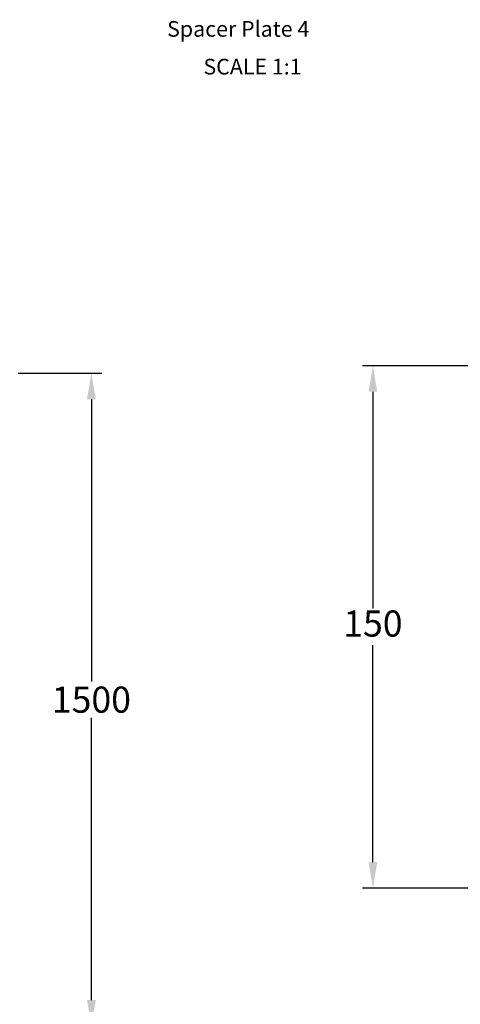
# Model space of a CAD drawing. Units: millimetres. Extents: x 1327 to 2185, y -100 to 198.
# Drawn here: x 1506 to 1548, y -45 to 49 of the extents above; entities that cross this region are included whole.
import ezdxf

# ---------------------------------------------------------------- set-up
doc = ezdxf.new("R2010")
doc.units = ezdxf.units.MM
doc.header["$PDSIZE"] = -1
doc.layers.add('FORMAT', color=7, linetype='Continuous')
doc.styles.add('SLDTEXTSTYLE0', font='TXT', dxfattribs={"width": 0.75})
doc.dimstyles.new('ISO-25', dxfattribs={"dimtxt": 2.5, "dimasz": 2.5, "dimexe": 1.25, "dimexo": 0.625, "dimtad": 1, "dimtxsty": 'Standard', "dimcen": 2.5, "dimadec": 0, "dimazin": 0, "dimtfac": 1, "dimtmove": 0, "dimatfit": 3, "dimfxl": 1, "dimarcsym": 0})

# ---------------------------------------------------------------- blocks, each defined once
blk = doc.blocks.new('*D123')
at = {"color": 0, "lineweight": -2, "transparency": 16777216}
for p, q in [((1505.774, 15.61), (1513.774, 15.61)), ((1512.774, 13.11), (1512.774, -13.89)), ((1512.774, -44.39), (1512.774, -17.39)), ((1505.774, -46.89), (1513.774, -46.89))]:
    blk.add_line(p, q, dxfattribs=at)
at = {"color": 0, "transparency": 16777216}
for points in [[(1512.357, 13.11), (1513.191, 13.11), (1512.774, 15.61)], [(1512.357, -44.39), (1513.191, -44.39), (1512.774, -46.89)]]:
    blk.add_solid(points, dxfattribs=at)
at = {"layer": 'Defpoints', "color": 0, "transparency": 16777216}
for p in [(1504.774, 15.61), (1504.774, -46.89), (1512.774, -46.89)]:
    blk.add_point(p, dxfattribs=at)
at = {"color": 0, "transparency": 16777216, "insert": (1512.774, -14.39), "char_height": 2.5, "attachment_point": 2}
blk.add_mtext('1500', dxfattribs=at)
blk = doc.blocks.new('*D149')
at = {"color": 0, "lineweight": -2, "transparency": 16777216}
for p, q in [((1550.29, 16.319), (1538.695, 16.319)), ((1539.695, 13.819), (1539.695, -6.931)), ((1539.695, -31.181), (1539.695, -10.431)), ((1550.29, -33.681), (1538.695, -33.681))]:
    blk.add_line(p, q, dxfattribs=at)
at = {"color": 0, "transparency": 16777216}
for points in [[(1539.279, 13.819), (1540.112, 13.819), (1539.695, 16.319)], [(1539.279, -31.181), (1540.112, -31.181), (1539.695, -33.681)]]:
    blk.add_solid(points, dxfattribs=at)
at = {"layer": 'Defpoints', "color": 0, "transparency": 16777216}
for p in [(1539.695, 16.319), (1551.29, 16.319), (1551.29, -33.681)]:
    blk.add_point(p, dxfattribs=at)
at = {"color": 0, "transparency": 16777216, "insert": (1539.695, -8.681), "char_height": 2.5, "attachment_point": 5}
blk.add_mtext('150', dxfattribs=at)

msp = doc.modelspace()

# ---------------------------------------------------------------- texts
at = {"layer": 'FORMAT', "color": 0, "char_height": 1.5, "attachment_point": 1, "style": 'SLDTEXTSTYLE0'}
for s, insert in [('Spacer Plate 4', (1520.014, 49.302)), ('SCALE 1:1', (1523.489, 45.688))]:
    msp.add_mtext(s, dxfattribs=dict(at, insert=insert))

# ---------------------------------------------------------------- dimensions: what is measured, and where the dimension line sits
dim = msp.add_linear_dim(base=(1539.695, 16.319), p1=(1551.29, -33.681), p2=(1551.29, 16.319), angle=90, dimstyle='ISO-25', override={"dimexe": 1, "dimexo": 1, "dimgap": 0.5, "dimtih": 1, "dimtoh": 1, "dimdec": 0, "dimlfac": 3, "dimzin": 1, "dimadec": 2, "dimtdec": 0, "dimtzin": 1})
dim.commit()
dim.dimension.update_dxf_attribs({"geometry": '*D149', "text_midpoint": (1539.695, -8.681)})
dim = msp.add_linear_dim(base=(1512.774, -46.89), p1=(1504.774, 15.61), p2=(1504.774, -46.89), angle=90, text='1500', dimstyle='ISO-25', override={"dimexe": 1, "dimexo": 1, "dimgap": 0.5, "dimtih": 1, "dimtoh": 1, "dimdec": 0, "dimlfac": 3, "dimzin": 1, "dimadec": 2, "dimtdec": 0, "dimtzin": 1})
dim.commit()
dim.dimension.update_dxf_attribs({"geometry": '*D123', "text_midpoint": (1512.774, -15.64), "dimtype": 160})

doc.saveas('drawing.dxf')
